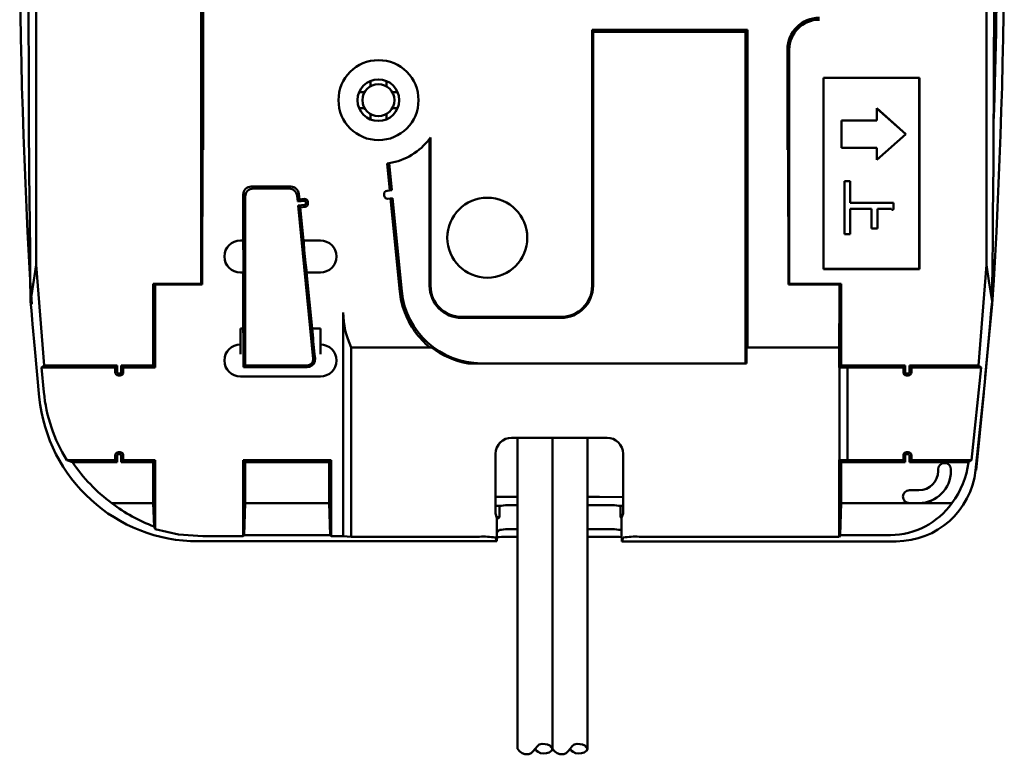
# Model space of a CAD drawing. Units: millimetres. Extents: x -114 to 276, y -649 to 109.
# Drawn here: x 147 to 190, y -32 to 1 of the extents above; entities that cross this region are included whole.
import ezdxf

# ---------------------------------------------------------------- set-up
doc = ezdxf.new("R2010")
doc.units = ezdxf.units.MM
doc.header["$LTSCALE"] = 0.233858
doc.layers.add('0001_01', color=7, linetype='Continuous')

msp = doc.modelspace()

# ---------------------------------------------------------------- linework, layer by layer
at = {"color": 4, "linetype": 'Continuous', "lineweight": 50}
for p, q in [((147.5094481, -10.1173466), (147.5094481, 20.2402303)), ((154.7401514, 15.6469977), (154.7401514, -10.9530021)), ((154.8257076, 15.5614416), (154.8257076, -5.0885579)), ((147.1772997, 1.7235622), (147.1802425, 0.5961784)), ((189.0919669, 1.3008861), (189.0919669, -10.1173466)), ((189.4144081, -1.2706111), (189.422269, 0.9796011)), ((147.1802425, 0.5961784), (147.188681, -1.6523261)), ((171.8340518, 0.1614417), (171.8768168, 0.0758859)), ((178.6257075, 0.1614417), (171.8340518, 0.1614417)), ((171.8340518, 0.1614417), (171.8340518, -11.0385582)), ((178.5401514, 0.0758859), (171.8768168, 0.0758859)), ((171.8768168, 0.0758859), (171.8768168, -11.0385582)), ((178.6257075, 0.1614417), (178.5401514, 0.0758859)), ((178.5401514, -14.4335583), (178.5401514, 0.0758859)), ((178.6257075, -12.2079436), (178.6257075, 0.1614417)), ((180.3757072, -5.0885579), (180.3757072, -0.7135581)), ((180.4612633, -10.9530021), (180.4612633, -0.7135581)), ((189.409207, -2.3912768), (189.4144081, -1.2706111)), ((147.188681, -1.6523261), (147.1941702, -2.7718698)), ((186.1507071, -1.938558), (181.9507078, -1.938558)), ((181.9507078, -1.938558), (181.9507078, -10.3097925)), ((181.9543729, -1.9422238), (181.9507078, -1.938558)), ((181.9543729, -1.9422238), (181.9543729, -10.3061274)), ((186.147042, -1.9422238), (181.9543729, -1.9422238)), ((186.147042, -1.9422238), (186.1507071, -1.938558)), ((186.147042, -10.3061274), (186.147042, -1.9422238)), ((186.1507071, -10.3097925), (186.1507071, -1.938558)), ((189.3962728, -4.6221552), (189.409207, -2.3912768)), ((147.1941702, -2.7718698), (147.2005017, -3.8877523)), ((184.2910262, -3.2805134), (184.2885828, -3.2750717)), ((185.5577663, -4.4032339), (184.2885828, -3.2750717)), ((184.2885828, -3.2750717), (184.2885828, -3.8045685)), ((185.5540881, -4.4032339), (184.2910262, -3.2805134)), ((184.2910262, -3.2805134), (184.2910262, -3.8070126)), ((182.7510262, -3.8070126), (182.7485828, -3.8045685)), ((182.7485828, -3.8045685), (182.7485828, -5.0019)), ((184.2885828, -3.8045685), (182.7485828, -3.8045685)), ((182.7510262, -3.8070126), (182.7510262, -4.9994559)), ((184.2910262, -3.8070126), (182.7510262, -3.8070126)), ((184.2910262, -3.8070126), (184.2885828, -3.8045685)), ((147.2005017, -3.8877523), (147.2156864, -6.1069651)), ((164.7673632, -4.5485397), (164.7245982, -4.6066732)), ((164.7245982, -11.0385582), (164.7245982, -4.6066732)), ((164.7673632, -11.0385582), (164.7673632, -4.5485397)), ((184.2885828, -5.5313967), (185.5577663, -4.4032339)), ((184.2910262, -5.5259551), (185.5540881, -4.4032339)), ((185.5540881, -4.4032339), (185.5577663, -4.4032339)), ((189.3885475, -5.7308039), (189.3962728, -4.6221552)), ((154.7780779, -10.9909285), (154.7889468, -5.0517984)), ((154.8257076, -5.0885579), (154.7888803, -5.0885579)), ((154.8257076, -5.0885579), (154.7889468, -5.0517984)), ((180.3757072, -5.0885579), (180.412468, -5.0517984)), ((180.4125345, -5.0885579), (180.3757072, -5.0885579)), ((180.412468, -5.0517984), (180.4233369, -10.9909285)), ((182.7510262, -4.9994559), (182.7485828, -5.0019)), ((182.7485828, -5.0019), (184.2885828, -5.0019)), ((182.7510262, -4.9994559), (184.2910262, -4.9994559)), ((184.2910262, -4.9994559), (184.2885828, -5.0019)), ((184.2885828, -5.0019), (184.2885828, -5.5313967)), ((184.2910262, -4.9994559), (184.2910262, -5.5259551)), ((184.2910262, -5.5259551), (184.2885828, -5.5313967)), ((162.9143746, -5.6863204), (162.8719782, -5.6924785)), ((162.8719782, -5.6924785), (162.987934, -6.8711042)), ((162.9566715, -5.6795143), (162.9143746, -5.6863204)), ((162.9566715, -5.6795143), (163.0730788, -6.862727)), ((189.3705935, -7.9329649), (189.3885475, -5.7308039)), ((147.2156864, -6.1069651), (147.2245291, -7.2087405)), ((163.0730788, -6.862727), (162.8640876, -6.8832887)), ((182.8724865, -6.4643625), (182.8700431, -6.4619191)), ((182.8700431, -6.4619191), (182.8700431, -8.7863684)), ((183.1300859, -6.4619191), (182.8700431, -6.4619191)), ((182.8724865, -6.4643625), (182.8724865, -8.783925)), ((183.1276425, -6.4643625), (182.8724865, -6.4643625)), ((183.1276425, -6.4643625), (183.1300859, -6.4619191)), ((183.1276425, -7.4182617), (183.1276425, -6.4643625)), ((183.1300859, -7.4158169), (183.1300859, -6.4619191)), ((147.2245291, -7.2087405), (147.2455537, -9.4794985)), ((159.0325854, -7.2602401), (158.9558179, -7.3537614)), ((159.0325854, -7.2602401), (159.2415765, -7.2396783)), ((162.7384674, -7.0363231), (162.7453211, -7.1059866)), ((162.8983561, -7.2316075), (163.1073469, -7.2110457)), ((163.0222021, -7.219423), (163.4221446, -11.2846172)), ((163.1073469, -7.2110457), (163.5072894, -11.2762412)), ((159.2499531, -7.3248237), (158.9558179, -7.3537614)), ((158.9733325, -7.5317906), (159.2674684, -7.5028529)), ((159.0668539, -7.6085588), (158.9733325, -7.5317906)), ((159.6325788, -14.2326661), (158.9733325, -7.5317906)), ((159.275845, -7.5879971), (159.0668539, -7.6085588)), ((159.2094099, -9.0575578), (159.0668539, -7.6085588)), ((159.3163205, -7.4433386), (159.3094668, -7.3736752)), ((159.3946115, -7.3652992), (159.4014652, -7.4349627)), ((183.1276425, -7.4182617), (183.1300859, -7.4158169)), ((185.0176419, -7.4182617), (183.1276425, -7.4182617)), ((183.1276425, -7.6734163), (183.1300859, -7.675861)), ((183.1276425, -7.6734163), (184.0577411, -7.6734163)), ((183.1276425, -8.783925), (183.1276425, -7.6734163)), ((185.0200866, -7.4158169), (183.1300859, -7.4158169)), ((183.1300859, -7.675861), (184.0552977, -7.675861)), ((183.1300859, -8.7863684), (183.1300859, -7.675861)), ((184.0577411, -7.6734163), (184.0552977, -7.675861)), ((184.0552977, -7.675861), (184.0552977, -8.5407762)), ((184.0577411, -7.6734163), (184.0577411, -8.5383315)), ((184.312897, -8.5383315), (184.312897, -7.6734163)), ((184.312897, -7.6734163), (184.3153404, -7.675861)), ((184.312897, -7.6734163), (184.9303568, -7.6734163)), ((184.3153404, -8.5407762), (184.3153404, -7.675861)), ((184.3153404, -7.675861), (184.9290764, -7.675861)), ((184.9300165, -7.6740656), (184.9290764, -7.675861)), ((184.9290764, -7.675861), (184.9522693, -7.7050112)), ((184.9303568, -7.6734163), (184.9300165, -7.6740656)), ((184.9303568, -7.6734163), (184.9533946, -7.702676)), ((184.9522693, -7.7050112), (184.9622868, -7.7137118)), ((184.9533946, -7.702676), (184.9626597, -7.7109398)), ((184.9622868, -7.7137118), (184.9740072, -7.7201085)), ((184.9626597, -7.7109398), (184.9734139, -7.7172687)), ((184.9734139, -7.7172687), (184.9801835, -7.718952)), ((184.9740072, -7.7201085), (184.9814417, -7.7214828)), ((184.9801835, -7.718952), (184.9860886, -7.7185556)), ((184.9814417, -7.7214828), (184.9889728, -7.7202037)), ((184.9860886, -7.7185556), (184.991544, -7.7162974)), ((184.9889728, -7.7202037), (184.9965742, -7.7157602)), ((184.991544, -7.7162974), (184.9988716, -7.7101575)), ((184.9965742, -7.7157602), (185.0048341, -7.7062968)), ((184.9988716, -7.7101575), (185.0072228, -7.6967409)), ((185.0048341, -7.7062968), (185.0147277, -7.6836241)), ((185.0072228, -7.6967409), (185.0176419, -7.6616503)), ((185.0147277, -7.6836241), (185.0200866, -7.6619189)), ((185.0176419, -7.4182617), (185.0200866, -7.4158169)), ((185.0176419, -7.6616503), (185.0176419, -7.4182617)), ((185.0176419, -7.6616503), (185.0182912, -7.661722)), ((185.0182912, -7.661722), (185.0200866, -7.6619189)), ((185.0200866, -7.6619189), (185.0200866, -7.4158169)), ((189.3603765, -9.0249341), (189.3705935, -7.9329649)), ((184.0577411, -8.5383315), (184.0552977, -8.5407762)), ((184.0552977, -8.5407762), (184.3153404, -8.5407762)), ((184.0577411, -8.5383315), (184.312897, -8.5383315)), ((184.312897, -8.5383315), (184.3153404, -8.5407762)), ((182.8724865, -8.783925), (182.8700431, -8.7863684)), ((182.8700431, -8.7863684), (183.1300859, -8.7863684)), ((182.8724865, -8.783925), (183.1276425, -8.783925)), ((183.1276425, -8.783925), (183.1300859, -8.7863684)), ((189.3374782, -11.1891165), (189.3603765, -9.0249341)), ((156.5757072, -9.0575578), (156.4497069, -9.0575578)), ((159.9497075, -9.0575578), (159.2094099, -9.0575578)), ((147.2455537, -9.4794985), (147.2574175, -10.606141)), ((156.5805966, -10.0375587), (156.5805966, -9.4775584)), ((159.2458173, -9.4775584), (159.3009115, -10.0375587)), ((147.3102548, -11.4665749), (147.5094481, -10.1173466)), ((147.5094481, -10.1173466), (147.8696736, -14.5230025)), ((181.9543729, -10.3061274), (181.9507078, -10.3097925)), ((181.9507078, -10.3097925), (186.1507071, -10.3097925)), ((181.9543729, -10.3061274), (186.147042, -10.3061274)), ((186.147042, -10.3061274), (186.1507071, -10.3097925)), ((188.7317414, -14.5230025), (189.0919669, -10.1173466)), ((189.0919669, -10.1173466), (189.1950155, -10.8291974)), ((147.2574175, -10.606141), (147.2701691, -11.7254155)), ((156.4497069, -10.457558), (156.5757072, -10.457558)), ((156.5757072, -10.457558), (156.5757072, -12.9075578)), ((159.5881807, -12.9075578), (159.3471448, -10.457558)), ((159.3471448, -10.457558), (159.9497075, -10.457558)), ((152.6401511, -10.9530021), (154.7401514, -10.9530021)), ((152.6401511, -10.9530021), (152.6401511, -14.5230025)), ((152.6780775, -10.9909285), (152.6401511, -10.9530021)), ((152.6780775, -10.9909285), (154.7780779, -10.9909285)), ((152.7257072, -10.9909285), (152.7257072, -14.6085586)), ((154.7780779, -10.9909285), (154.7401514, -10.9530021)), ((180.4233369, -10.9909285), (180.4612633, -10.9530021)), ((180.4233369, -10.9909285), (182.6983363, -10.9909285)), ((180.4612633, -10.9530021), (182.736264, -10.9530021)), ((182.6507079, -12.2079436), (182.6507079, -10.9909285)), ((182.6983363, -10.9909285), (182.736264, -10.9530021)), ((182.736264, -14.5230025), (182.736264, -10.9530021)), ((189.1950155, -10.8291974), (189.3312458, -11.7254155)), ((189.3312458, -11.7254155), (189.3374782, -11.1891165)), ((147.2701691, -11.7254155), (147.3102548, -11.4665749)), ((147.2701691, -11.7254142), (147.3070629, -12.1222727)), ((189.3400455, -11.8510181), (189.0354775, -15.0058162)), ((189.29742, -12.0896269), (189.3312458, -11.7254142)), ((147.3070629, -12.1222727), (147.3447638, -12.5184285)), ((160.9507076, -22.0001025), (160.9507076, -12.2079436)), ((170.4707075, -12.4019019), (166.1307074, -12.4019019)), ((170.4707075, -12.444667), (166.1307074, -12.444667)), ((189.2442815, -12.6783146), (189.2629136, -12.4532489)), ((189.2629136, -12.4532489), (189.29742, -12.0896269)), ((147.3447638, -12.5184285), (147.3619525, -12.7253993)), ((147.3619525, -12.7253993), (147.4542313, -13.7977155)), ((156.5757072, -12.9075578), (156.4497069, -12.9075578)), ((156.4497069, -14.0275585), (156.4497069, -12.9075578)), ((159.9497075, -12.9075578), (159.5881807, -12.9075578)), ((159.9497075, -12.9075578), (159.9497075, -14.0275585)), ((188.9999176, -15.4021896), (189.2442815, -12.6783133)), ((161.3007076, -13.7335582), (161.3007076, -22.0184451)), ((164.731268, -13.7335582), (161.3007076, -13.7335582)), ((164.8099652, -13.7335582), (164.731268, -13.7335582)), ((178.5890406, -13.7335582), (178.5886143, -14.4335583)), ((178.5890406, -13.7335582), (178.6379298, -13.7335582)), ((182.6384856, -13.7335582), (178.6379298, -13.7335582)), ((182.6384856, -14.620781), (182.6384856, -13.7335582)), ((147.4542313, -13.7977155), (147.6523111, -15.915194)), ((156.5805966, -14.5875575), (156.5805966, -14.0275585)), ((159.6934563, -14.0275585), (159.7128582, -14.2247686)), ((147.8696736, -14.5230025), (147.748641, -14.6085586)), ((147.8512397, -15.6883968), (147.748641, -14.6085586)), ((150.9757076, -14.6085586), (147.748641, -14.6085586)), ((151.0612637, -14.5230025), (147.8696736, -14.5230025)), ((150.9757076, -14.6085586), (151.0612637, -14.5230025)), ((150.9757076, -14.8185583), (150.9757076, -14.6085586)), ((151.0612637, -14.5230025), (151.0612637, -14.8185583)), ((152.6401511, -14.5230025), (151.2401522, -14.5230025)), ((151.2401522, -14.8185583), (151.2401522, -14.5230025)), ((151.325707, -14.6085586), (151.2401522, -14.5230025)), ((152.7257072, -14.6085586), (151.325707, -14.6085586)), ((151.325707, -14.6085586), (151.325707, -14.8185583)), ((152.7257072, -14.6085586), (152.6401511, -14.5230025)), ((156.5805901, -14.6036757), (156.6612633, -14.5230025)), ((156.5805966, -14.5875575), (156.5805901, -14.6036757)), ((156.5805901, -14.6036757), (159.3694048, -14.6036757)), ((156.6612633, -14.5230025), (159.3694048, -14.5230025)), ((159.3694048, -14.6036757), (159.4736197, -14.5875575)), ((166.990473, -14.4335583), (166.4060199, -14.4335583)), ((166.990473, -14.4335583), (178.5401514, -14.4335583)), ((178.5886143, -14.4335583), (178.5401514, -14.4335583)), ((182.6384856, -14.620781), (182.736264, -14.5230025)), ((182.6384856, -14.620781), (182.6507079, -14.620781)), ((182.6507079, -14.620781), (183.0007073, -14.6085586)), ((182.6507079, -18.656336), (182.6507079, -14.620781)), ((185.5362632, -14.5230025), (182.736264, -14.5230025)), ((185.450707, -14.6085586), (183.0007073, -14.6085586)), ((183.0007073, -14.6085586), (183.0007073, -18.6685583)), ((185.450707, -14.6085586), (185.5362632, -14.5230025)), ((185.450707, -14.8185583), (185.450707, -14.6085586)), ((185.5362632, -14.5230025), (185.5362632, -14.8185583)), ((188.7317414, -14.5230025), (185.7151516, -14.5230025)), ((185.7151516, -14.8185583), (185.7151516, -14.5230025)), ((185.8007077, -14.6085586), (185.7151516, -14.5230025)), ((188.852774, -14.6085586), (185.8007077, -14.6085586)), ((185.8007077, -14.6085586), (185.8007077, -14.8185583)), ((188.852774, -14.6085586), (188.4385782, -18.6685583)), ((188.852774, -14.6085586), (188.7317414, -14.5230025)), ((151.1157073, -14.8730019), (151.1857072, -14.8730019)), ((151.1857072, -14.9585581), (151.1157073, -14.9585581)), ((156.4497069, -15.0075581), (159.9497075, -15.0075581)), ((185.5907081, -14.8730019), (185.660708, -14.8730019)), ((185.660708, -14.9585581), (185.5907081, -14.9585581)), ((188.610109, -19.1203402), (188.9999176, -15.4021896)), ((188.9657162, -15.7284198), (188.6399346, -19.1029495)), ((172.4883822, -17.6885573), (168.3130327, -17.6885573)), ((150.9757076, -18.6685583), (150.9757076, -18.4585573)), ((151.0612637, -18.4585573), (151.0612637, -18.7541144)), ((151.1157073, -18.3185576), (151.1857072, -18.3185576)), ((151.1857072, -18.4041137), (151.1157073, -18.4041137)), ((151.2401522, -18.7541144), (151.2401522, -18.4585573)), ((151.325707, -18.4585573), (151.325707, -18.6685583)), ((167.6141479, -18.3885587), (167.6141479, -21.0073577)), ((173.1872672, -21.0073577), (173.1872672, -18.3885587)), ((185.450707, -18.6685583), (185.450707, -18.4585573)), ((185.5362632, -18.4585573), (185.5362632, -18.7541144)), ((185.5907081, -18.3185576), (185.660708, -18.3185576)), ((185.660708, -18.4041137), (185.5907081, -18.4041137)), ((185.7151516, -18.7541144), (185.7151516, -18.4585573)), ((185.8007077, -18.4585573), (185.8007077, -18.6685583)), ((148.8512522, -18.6685583), (149.1044771, -18.7541144)), ((148.8512522, -18.6685583), (150.9757076, -18.6685583)), ((149.1044771, -18.7541144), (151.0612637, -18.7541144)), ((150.9757076, -18.6685583), (151.0612637, -18.7541144)), ((151.325707, -18.6685583), (151.2401522, -18.7541144)), ((151.2401522, -18.7541144), (152.6401511, -18.7541144)), ((151.325707, -18.6685583), (152.7257072, -18.6685583)), ((152.7257072, -18.6685583), (152.6401511, -18.7541144)), ((152.6401511, -18.7541144), (152.6401511, -20.5450745)), ((152.7257072, -18.6685583), (152.7257072, -21.6830762)), ((156.5757072, -22.0001025), (156.5757072, -18.6685583)), ((156.5757072, -18.6685583), (156.6612633, -18.7541144)), ((156.5757072, -18.6685583), (160.4134855, -18.6685583)), ((156.6612633, -20.5450745), (156.6612633, -18.7541144)), ((156.6612633, -18.7541144), (160.3279294, -18.7541144)), ((160.4134855, -18.6685583), (160.3279294, -18.7541144)), ((160.3279294, -18.7541144), (160.3279294, -20.5450745)), ((160.4134855, -18.6685583), (160.4134855, -22.0001025)), ((182.6384856, -22.0184451), (182.6384856, -18.656336)), ((182.6384856, -18.656336), (182.736264, -18.7541144)), ((182.6384856, -18.656336), (182.6507079, -18.656336)), ((183.0007073, -18.6685583), (182.6507079, -18.656336)), ((182.736264, -20.5450745), (182.736264, -18.7541144)), ((182.736264, -18.7541144), (185.5362632, -18.7541144)), ((183.0007073, -18.6685583), (185.450707, -18.6685583)), ((185.450707, -18.6685583), (185.5362632, -18.7541144)), ((185.8007077, -18.6685583), (185.7151516, -18.7541144)), ((185.7151516, -18.7541144), (188.299834, -18.7541144)), ((185.8007077, -18.6685583), (188.4385782, -18.6685583)), ((188.298521, -18.7658256), (188.299834, -18.7541144)), ((188.299834, -18.7541144), (188.4385782, -18.6685583)), ((150.8259654, -20.5450745), (152.6401511, -20.5450745)), ((152.6401511, -20.5450745), (152.6759666, -21.5706686)), ((156.6123741, -21.9450748), (156.6612633, -20.5450745)), ((156.6612633, -20.5450745), (160.3279294, -20.5450745)), ((160.3279294, -20.5450745), (160.3768186, -21.9450748)), ((168.5700007, -20.2778507), (167.6141479, -20.2781813)), ((167.6141479, -20.6725), (167.7847584, -20.6725)), ((167.7839083, -20.8850565), (167.7847584, -20.6725)), ((168.5701139, -20.6389492), (168.4822764, -20.6389492)), ((172.1622472, -20.2803196), (171.6299992, -20.2798833)), ((173.1872672, -20.2820955), (172.1622472, -20.2803196)), ((173.0803514, -20.6725), (173.1872672, -20.6725)), ((173.0803514, -20.6725), (173.0812012, -20.8850565)), ((182.6873748, -21.9450748), (182.736264, -20.5450745)), ((182.736264, -20.5450745), (187.5668178, -20.5450745)), ((167.6141479, -21.0073577), (167.6740187, -21.1871171)), ((167.7832357, -21.0978424), (167.7830583, -21.1625004)), ((167.7832357, -21.0978424), (167.7839083, -20.8850565)), ((173.0812012, -20.8850565), (173.0818739, -21.0978424)), ((173.0818739, -21.0978424), (173.0820513, -21.1625004)), ((173.1273963, -21.1871171), (173.1872672, -21.0073577)), ((167.66582, -21.1625004), (167.7830583, -21.1625004)), ((167.7830583, -21.1625004), (167.6740187, -21.2713903)), ((167.6740187, -21.9055316), (167.6740187, -21.1871171)), ((173.0820513, -21.1625004), (173.1273963, -21.2077832)), ((173.0820513, -21.1625004), (173.1355949, -21.1625004)), ((173.1273963, -21.1871171), (173.1273963, -21.8885554)), ((152.6759666, -21.5706686), (152.7257072, -21.6830762)), ((152.7257072, -21.6830762), (153.7431626, -21.9185831)), ((153.7431626, -21.9185831), (154.8086219, -22.0001025)), ((156.6123741, -21.9450748), (156.5757072, -22.0001025)), ((156.6123741, -21.9450748), (160.3768186, -21.9450748)), ((160.4134855, -22.0001025), (160.3768186, -21.9450748)), ((167.6679179, -22.2202396), (167.6740187, -21.9055316)), ((167.6740187, -21.8312929), (167.7832357, -21.7222257)), ((168.4822764, -21.6875093), (168.5704427, -21.6875093)), ((173.0818739, -21.7222257), (173.1273963, -21.7676858)), ((173.1273963, -21.8885554), (173.1332014, -22.2211288)), ((182.6873748, -21.9450748), (182.6384856, -22.0184451)), ((182.6873748, -21.9450748), (184.8906545, -21.9450748)), ((154.60904, -22.2202396), (167.6679179, -22.2202396)), ((154.8086219, -22.0001025), (156.5757072, -22.0001025)), ((160.4134855, -22.0001025), (160.9507076, -22.0001025)), ((161.3007076, -22.0184451), (160.9507076, -22.0001025)), ((166.9128194, -22.0184451), (161.3007076, -22.0184451)), ((167.6127127, -22.0544914), (167.6679179, -22.2202396)), ((168.5705465, -22.0187111), (168.4822764, -22.0187111)), ((173.1332014, -22.2211288), (173.1887021, -22.0544914)), ((173.1332014, -22.2211288), (185.1372311, -22.2211288)), ((182.6384856, -22.0184451), (173.8885956, -22.0184451))]:
    msp.add_line(p, q, dxfattribs=at)
at = {"color": 7, "linetype": 'Continuous', "lineweight": 50}
for p, q in [((162.1345149, -2.0799894), (162.1345149, -2.3139207)), ((162.8349622, -2.3139207), (162.8349622, -2.0799894)), ((161.8781333, -2.5703023), (161.6442021, -2.5703023)), ((163.3252751, -2.5703023), (163.0913435, -2.5703023)), ((161.6442021, -3.2707496), (161.8781333, -3.2707496)), ((163.0913435, -3.2707496), (163.3252751, -3.2707496)), ((162.1345149, -3.5271306), (162.1345149, -3.7610625)), ((162.8349622, -3.7610625), (162.8349622, -3.5271306)), ((158.9313209, -7.1047654), (158.9558179, -7.3537614)), ((159.0088726, -7.0192095), (159.0325854, -7.2602401)), ((186.972264, -19.0750757), (186.972264, -19.1450743)), ((187.5322645, -19.0750746), (187.5322645, -19.1450746)), ((186.1322642, -19.9850755), (185.7122649, -19.9850755)), ((172.3828331, -20.6389492), (171.6301126, -20.6391869)), ((172.3828331, -21.6875093), (171.6304436, -21.6877468)), ((172.4377406, -22.0186077), (171.6305482, -22.0188625))]:
    msp.add_line(p, q, dxfattribs=at)
at = {"color": 140, "linetype": 'Continuous', "lineweight": 50}
for p, q in [((158.6607665, -6.7036701), (156.9254943, -6.7036701)), ((157.0110502, -6.789226), (158.5832147, -6.789226)), ((156.5757075, -7.0534569), (156.5757075, -9.4635584)), ((156.6612634, -7.1390128), (156.6612634, -14.5230025))]:
    msp.add_line(p, q, dxfattribs=at)
at = {"color": 7, "linetype": 'Continuous', "lineweight": 50}
for points in [[(185.5460486, -20.4904014), (185.5455257, -20.490039), (185.5337011, -20.4888577), (185.5131759, -20.49884), (185.4867781, -20.5204187)], [(186.5830357, -20.4705203), (186.5835533, -20.4703873), (186.5869185, -20.471094), (186.5983311, -20.4832511), (186.6131233, -20.509083)], [(186.7738257, -20.5450745), (186.6877975, -20.5395488), (186.657187, -20.5335589), (186.6287995, -20.5231829), (186.6181797, -20.5157353), (186.6131233, -20.509083)]]:
    msp.add_lwpolyline(points, dxfattribs=at)
at = {"color": 4, "linetype": 'Continuous', "lineweight": 50}
for centre in [(162.4907075, -2.9185582), (167.2507075, -8.9385582)]:
    msp.add_circle(centre, 1.75, dxfattribs=at)
at = {"color": 7, "linetype": 'Continuous', "lineweight": 50}
for radius in [0.9105814, 0.7004472]:
    msp.add_circle((162.4847385, -2.9205258), radius, dxfattribs=at)
at = {"color": 4, "linetype": 'Continuous', "lineweight": 50}
for centre, radius, start, end in [((419.3462725, 5.080843), 272.5516882, 176.442177719, 183.561707052), ((-82.6850483, 5.080843), 272.5515357, 356.438290954, 3.557824275), ((-72.2043548, 5.0802694), 261.758091, 358.040197747, 1.95938494), ((181.7757075, -0.7135582), 1.4, 90, 180), ((181.7757075, -0.7135582), 1.3144441, 90, 180), ((162.4907075, -2.9185582), 2.8, 279.57949034, 322.92225009), ((162.877795, -7.022616), 0.14, 95.61879697, 185.61879697), ((159.255284, -7.3790062), 0.14, 5.61879697, 95.61879697), ((162.8846487, -7.0922796), 0.14, 185.61879697, 275.61879697), ((159.255284, -7.3790062), 0.0544441, 5.61879697, 95.61879697), ((159.2621377, -7.4486698), 0.0544441, 275.61879697, 5.61879697), ((159.2621377, -7.4486698), 0.14, 275.61879697, 5.61879697), ((156.4497075, -9.7575582), 0.7, 90, 270), ((139.9925804, -9.4606393), 16.5880248, 359.94156065, 1.39239853), ((175.8549588, -7.8262286), 16.6910296, 184.23066244, 185.67785569), ((159.9497075, -9.7575582), 0.7, 270, 90), ((139.9928136, -10.0544793), 16.5877916, 358.60759145, 0.05844522), ((176.0233939, -8.409302), 16.8015664, 185.56131995, 187.00226798), ((166.1307075, -11.0385582), 1.4061093, 180, 270), ((166.1307075, -11.0385582), 1.3633444, 180, 270), ((170.4707075, -11.0385582), 1.4061093, 270, 0), ((170.4707075, -11.0385582), 1.3633444, 270, 0), ((166.9904731, -10.9335582), 3.5855559, 185.61879697, 200.81930873), ((166.9904731, -10.9335582), 3.5, 185.61879697, 270), ((164.4507124, -12.2079423), 3.5000048, 180.00002061, 205.84191679), ((167.0693816, -10.9058388), 3.669165, 200.78594728, 230.4141886), ((270.0771209, -12.2381462), 91.4514183, 179.981077565, 180.936941323), ((91.1781571, -12.2379769), 91.4725557, 359.06316912, 0.018811992), ((29.8452219, -14.0208198), 126.7353749, 359.996953527, 0.503300976), ((286.8762919, -1.5079326), 127.7975536, 185.117622909, 185.621970457), ((156.4497075, -14.3075582), 0.7, 90, 270), ((159.9497075, -14.3075582), 0.7, 270, 90), ((166.9904756, -10.9313895), 3.550602, 232.11169505, 260.52556696), ((159.3694051, -14.2585582), 0.2644441, 270, 5.61879697), ((159.3694051, -14.2585582), 0.3451111, 287.57619472, 5.61879697), ((151.1157075, -14.8185582), 0.14, 180, 270), ((151.1157075, -14.8185582), 0.0544441, 180, 270), ((151.1857075, -14.8185582), 0.0544441, 270, 0), ((151.1857075, -14.8185582), 0.14, 270, 0), ((185.5907075, -14.8185582), 0.14, 180, 270), ((185.5907075, -14.8185582), 0.0544441, 180, 270), ((185.6607075, -14.8185582), 0.0544441, 270, 0), ((185.6607075, -14.8185582), 0.14, 270, 0), ((154.6075368, -15.2314906), 6.9887492, 185.61417711, 270.01232344), ((154.8132201, -15.0101203), 6.9949431, 185.56452567, 211.53449623), ((168.3128748, -18.3887194), 0.700162, 89.98707959, 179.98685721), ((168.3142032, -18.3886126), 0.7000553, 89.9957991, 179.99558952), ((172.4872105, -18.388614), 0.7000567, 0.00452509, 90.00409202), ((172.4885402, -18.3887193), 0.7001619, 0.0131347, 90.0129261), ((151.1157075, -18.4585582), 0.14, 90, 180), ((151.1157075, -18.4585582), 0.0544441, 90, 180), ((151.1857075, -18.4585582), 0.14, 0, 90), ((151.1857075, -18.4585582), 0.0544441, 0, 90), ((185.5907075, -18.4585582), 0.14, 90, 180), ((185.5907075, -18.4585582), 0.0544441, 90, 180), ((185.6607075, -18.4585582), 0.14, 0, 90), ((185.6607075, -18.4585582), 0.0544441, 0, 90), ((154.9193367, -14.8876505), 6.9829889, 213.6210521, 234.11276619), ((184.8236972, -18.3769077), 3.4965208, 321.67710026, 353.61377761), ((185.1373937, -18.7261081), 3.4950208, 269.99733413, 353.52335334), ((154.8407052, -15.4844957), 6.4596899, 231.57376375, 250.42047241), ((168.327338, -24.6852486), 4.0492647, 87.80713788, 97.700487), ((172.5377713, -24.6852564), 4.0492725, 82.29952167, 92.19285569), ((184.8891978, -18.684487), 3.2605881, 270.02559815, 325.20587011), ((168.3199718, -25.4746022), 3.7905693, 87.54595942, 98.14031222), ((172.5451379, -25.4746004), 3.7905675, 81.85968482, 92.45404453), ((167.0832464, -25.5221159), 3.5078133, 81.3186443, 92.78480994), ((168.4069303, -35.3837526), 13.3652539, 89.67699577, 93.15459832), ((172.4377406, -36.5945618), 14.5759541, 87.27799624, 90.2158329), ((173.7181688, -25.5221215), 3.5078189, 87.21519721, 98.68134718)]:
    msp.add_arc(centre, radius, start, end, dxfattribs=at)
at = {"color": 140, "linetype": 'Continuous', "lineweight": 50}
for centre, radius, start, end in [((156.9254215, -7.053384), 0.3497139, 89.98805886, 180.01194114), ((157.0109773, -7.1389399), 0.3497139, 89.98805886, 180.01194114), ((158.5832705, -7.1389512), 0.3497252, 5.60964919, 90.00914778), ((158.6608223, -7.0533953), 0.3497252, 5.60964919, 90.00914778)]:
    msp.add_arc(centre, radius, start, end, dxfattribs=at)
at = {"color": 7, "linetype": 'Continuous', "lineweight": 50}
for centre, radius, start, end in [((187.2522645, -19.0750746), 0.28, 90, 180), ((187.2522645, -19.0750746), 0.28, 0, 90), ((186.1322645, -19.1450746), 0.84, 270, 0), ((186.1322645, -19.1450746), 1.4, 270, 0), ((185.7122645, -20.2650746), 0.28, 90, 180), ((185.4100115, -20.4156029), 0.129921, 265.23334446, 306.21886382), ((185.7122645, -20.2650746), 0.28, 180, 270)]:
    msp.add_arc(centre, radius, start, end, dxfattribs=at)
at = {"layer": '0001_01', "color": 5, "linetype": 'Continuous', "lineweight": 50}
for p, q in [((168.5691889, -17.6885573), (168.5742518, -31.2687728)), ((170.0991838, -17.6885573), (170.1042512, -31.2103599)), ((171.6291811, -17.6885573), (171.6342505, -31.1787506)), ((168.5742518, -31.2687728), (168.5742518, -31.2983082)), ((170.1042512, -31.2103599), (170.1042512, -31.2983082)), ((171.6342505, -31.1787506), (171.6342505, -31.2983082))]:
    msp.add_line(p, q, dxfattribs=at)
for points in [[(168.5742518, -31.2983082), (168.6676012, -31.4121616), (168.7814547, -31.4943891), (168.888983, -31.5386655), (169.0660884, -31.5323403), (169.1736166, -31.4880639), (169.2558441, -31.3995112), (169.3392515, -31.2983082), (169.4392747, -31.1844547), (169.515177, -31.1148776), (169.6480061, -31.0832516), (169.7745099, -31.0895768), (169.8883634, -31.1148776), (169.9832413, -31.1591539), (170.040168, -31.2224059), (170.1042512, -31.2983082), (170.0781192, -31.3742105), (169.9516153, -31.456438), (169.8377619, -31.4880639), (169.7049328, -31.5007143), (169.5721038, -31.4943891), (169.4772259, -31.4374624), (169.4076488, -31.3868609), (169.3392515, -31.2983082)], [(170.1042512, -31.2983082), (170.1976006, -31.4121616), (170.3114541, -31.4943891), (170.4189823, -31.5386655), (170.5960877, -31.5323403), (170.703616, -31.4880639), (170.7858435, -31.3995112), (170.8692509, -31.2983082), (170.9692741, -31.1844547), (171.0451764, -31.1148776), (171.1780055, -31.0832516), (171.3045093, -31.0895768), (171.4183628, -31.1148776), (171.5132407, -31.1591539), (171.5701674, -31.2224059), (171.6342505, -31.2983082), (171.6081186, -31.3742105), (171.4816147, -31.456438), (171.3677613, -31.4880639), (171.2349322, -31.5007143), (171.1021032, -31.4943891), (171.0072253, -31.4374624), (170.9376482, -31.3868609), (170.8692509, -31.2983082)]]:
    msp.add_lwpolyline(points, dxfattribs=at)

doc.saveas('drawing.dxf')
